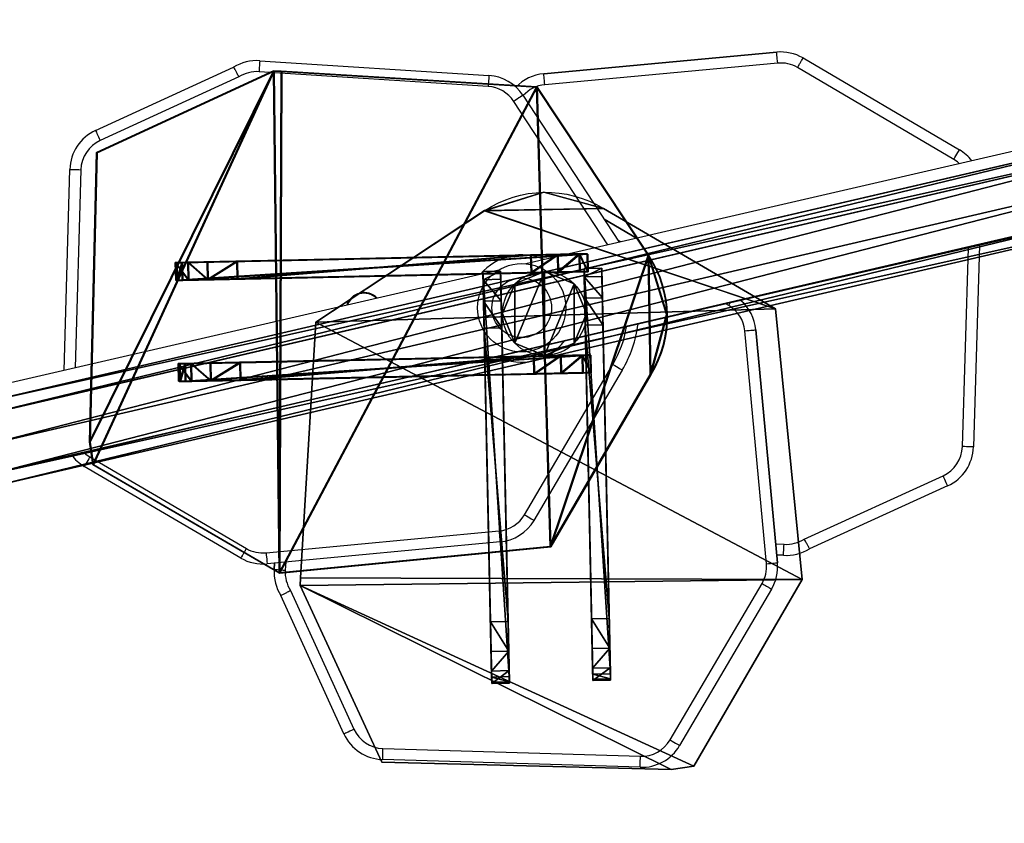
# Model space of a CAD drawing. Units: centimetres. Extents: x -484 to 840, y -429 to 360.
# Drawn here: x -28 to 17, y -7 to 30 of the extents above; entities that cross this region are included whole.
import ezdxf

# ---------------------------------------------------------------- set-up
doc = ezdxf.new("R2010")
doc.units = ezdxf.units.CM
doc.header["$LTSCALE"] = 2.54
doc.layers.get('0').update_dxf_attribs({"true_color": 0xff5454})
doc.layers.add('VP-EQ', color=7, linetype='Continuous', true_color=0x8a3492)

# ---------------------------------------------------------------- blocks, each defined once
blk = doc.blocks.new('Grupuj_46')
at = {"color": 0}
for p, q in [((0.286, 0.839, 8.22), (18.361, 4.131, 8.227)), ((0.286, 0.839, 8.22), (18.361, 4.131, 8.227)), ((18.361, 4.131, 1.919), (18.361, 4.131, 8.227)), ((18.361, 4.131, 1.919), (18.361, 4.131, 8.227)), ((15.837, 3.671), (2.741, 1.286, 3.938)), ((15.837, 3.671), (2.741, 1.286, 3.938)), ((0.429, 0.052, 8.22), (18.504, 3.343, 8.227)), ((0.429, 0.052, 8.22), (18.504, 3.343, 8.227)), ((18.504, 3.343, 8.227), (18.504, 3.343, 1.919)), ((18.504, 3.343, 8.227), (18.504, 3.343, 1.919)), ((15.981, 2.884, 0), (2.884, 0.499, 3.938)), ((15.981, 2.884, 0), (2.884, 0.499, 3.938)), ((0.554, 0.888, 6.402), (1.425, 1.046, 5.129)), ((0.554, 0.888, 6.402), (1.425, 1.046, 5.129)), ((1.425, 1.046, 5.129), (2.741, 1.286, 3.938)), ((1.425, 1.046, 5.129), (2.741, 1.286, 3.938)), ((0, 0.787, 7.845), (0.554, 0.888, 6.402)), ((0, 0.787, 7.845), (0.554, 0.888, 6.402)), ((1.568, 0.259, 5.129), (2.884, 0.499, 3.938)), ((1.568, 0.259, 5.129), (2.884, 0.499, 3.938)), ((0.143, 0, 7.845), (0.698, 0.101, 6.402)), ((0.143, 0, 7.845), (0.698, 0.101, 6.402)), ((0.698, 0.101, 6.402), (1.568, 0.259, 5.129)), ((0.698, 0.101, 6.402), (1.568, 0.259, 5.129))]:
    blk.add_line(p, q, dxfattribs=at)
at = {"color": 28, "true_color": 0x301b02}
for p, q in [((18.139, 3.277, 0.758), (17.996, 4.064, 0.758)), ((18.139, 3.277, 0.758), (17.996, 4.064, 0.758)), ((18.504, 3.343, 8.227), (18.361, 4.131, 8.227)), ((18.504, 3.343, 8.227), (18.361, 4.131, 8.227)), ((18.504, 3.343, 1.919), (18.361, 4.131, 1.919)), ((18.504, 3.343, 1.919), (18.361, 4.131, 1.919)), ((15.981, 2.884, 0), (15.837, 3.671)), ((15.981, 2.884, 0), (15.837, 3.671)), ((17.179, 3.102, 0.028), (17.036, 3.889, 0.028)), ((17.179, 3.102, 0.028), (17.036, 3.889, 0.028)), ((1.568, 0.259, 5.129), (1.425, 1.046, 5.129)), ((1.568, 0.259, 5.129), (1.425, 1.046, 5.129)), ((2.884, 0.499, 3.938), (2.741, 1.286, 3.938)), ((2.884, 0.499, 3.938), (2.741, 1.286, 3.938)), ((0.143, 0, 7.845), (0, 0.787, 7.845)), ((0.143, 0, 7.845), (0, 0.787, 7.845)), ((0.195, 0.009, 8.104), (0.052, 0.797, 8.104)), ((0.195, 0.009, 8.104), (0.052, 0.797, 8.104)), ((0.429, 0.052, 8.22), (0.286, 0.839, 8.22)), ((0.429, 0.052, 8.22), (0.286, 0.839, 8.22)), ((0.698, 0.101, 6.402), (0.554, 0.888, 6.402)), ((0.698, 0.101, 6.402), (0.554, 0.888, 6.402))]:
    blk.add_line(p, q, dxfattribs=at)
at = {"color": 0, "extrusion": (-0.17915, 0.983822, -1.0417e-05)}
for centre in [(-16.804, 1.919, 0.774), (-16.804, 1.919, -0.026)]:
    blk.add_arc(centre, 2, 180, 286.4118, dxfattribs=at)
at = {"color": 28, "true_color": 0x301b02, "extrusion": (-0.17915, 0.983822, -1.0417e-05)}
for centre in [(-16.804, 1.919, 0.774), (-16.804, 1.919, 0.774), (-16.804, 1.919, 0.774), (-16.804, 1.919, -0.026), (-16.804, 1.919, -0.026), (-16.804, 1.919, -0.026)]:
    blk.add_arc(centre, 2, 180, 286.4118, dxfattribs=at)
at = {"color": 0, "extrusion": (-0.179152, 0.983821, -1.9839e-06)}
for centre in [(-0.431, 7.92, 0.774), (-0.431, 7.92, -0.026)]:
    blk.add_arc(centre, 0.3, 345.4114, 89.9797, dxfattribs=at)
at = {"color": 28, "true_color": 0x301b02, "extrusion": (-0.179152, 0.983821, -1.9839e-06)}
for centre in [(-0.431, 7.92, 0.774), (-0.431, 7.92, 0.774), (-0.431, 7.92, -0.026), (-0.431, 7.92, -0.026)]:
    blk.add_arc(centre, 0.3, 345.4114, 89.9797, dxfattribs=at)
at = {"color": 0}
mesh = blk.add_polyface(dxfattribs=at)
corners = [(2.741, 1.286, 3.938), (17.036, 3.889, 0.028), (15.837, 3.671), (17.996, 4.064, 0.758), (18.361, 4.131, 1.919), (18.361, 4.131, 8.227), (1.425, 1.046, 5.129), (0.554, 0.888, 6.402), (0, 0.787, 7.845), (0.052, 0.797, 8.104), (0.286, 0.839, 8.22)]
mesh.append_faces([[corners[k] for k in face] for face in [(0, 1, 2), (5, 9, 10)]], dxfattribs={"vtx0": -1, "color": 0})
mesh.append_faces([[corners[k] for k in face] for face in [(1, 0, 3), (3, 0, 4), (4, 0, 5)]], dxfattribs={"vtx0": -1, "vtx1": -1, "color": 0})
mesh.append_faces([[corners[k] for k in face] for face in [(5, 0, 6), (5, 6, 7), (5, 7, 8), (5, 8, 9)]], dxfattribs={"vtx0": -1, "vtx2": -1, "color": 0})
at = {"color": 28, "true_color": 0x301b02}
mesh = blk.add_polyface(dxfattribs=at)
corners = [(0.429, 0.052, 8.22), (18.361, 4.131, 8.227), (0.286, 0.839, 8.22), (18.504, 3.343, 8.227)]
mesh.append_faces([[corners[k] for k in face] for face in [(0, 1, 2), (1, 0, 3)]], dxfattribs={"vtx0": -1, "color": 28})
mesh = blk.add_polyface(dxfattribs=at)
corners = [(17.996, 4.064, 0.758), (17.179, 3.102, 0.028), (17.036, 3.889, 0.028), (18.139, 3.277, 0.758)]
mesh.append_faces([[corners[k] for k in face] for face in [(0, 1, 2), (1, 0, 3)]], dxfattribs={"vtx0": -1, "color": 28})
mesh = blk.add_polyface(dxfattribs=at)
corners = [(17.996, 4.064, 0.758), (18.504, 3.343, 1.919), (18.139, 3.277, 0.758), (18.361, 4.131, 1.919)]
mesh.append_faces([[corners[k] for k in face] for face in [(0, 1, 2), (1, 0, 3)]], dxfattribs={"vtx0": -1, "color": 28})
mesh = blk.add_polyface(dxfattribs=at)
corners = [(18.361, 4.131, 1.919), (18.504, 3.343, 8.227), (18.504, 3.343, 1.919), (18.361, 4.131, 8.227)]
mesh.append_faces([[corners[k] for k in face] for face in [(0, 1, 2), (1, 0, 3)]], dxfattribs={"vtx0": -1, "color": 28})
mesh = blk.add_polyface(dxfattribs=at)
corners = [(15.837, 3.671), (2.884, 0.499, 3.938), (2.741, 1.286, 3.938), (15.981, 2.884, 0)]
mesh.append_faces([[corners[k] for k in face] for face in [(0, 1, 2), (1, 0, 3)]], dxfattribs={"vtx0": -1, "color": 28})
mesh = blk.add_polyface(dxfattribs=at)
corners = [(17.036, 3.889, 0.028), (15.981, 2.884, 0), (15.837, 3.671), (17.179, 3.102, 0.028)]
mesh.append_faces([[corners[k] for k in face] for face in [(0, 1, 2), (1, 0, 3)]], dxfattribs={"vtx0": -1, "color": 28})
at = {"color": 0}
mesh = blk.add_polyface(dxfattribs=at)
corners = [(17.179, 3.102, 0.028), (2.884, 0.499, 3.938), (15.981, 2.884, 0), (18.139, 3.277, 0.758), (18.504, 3.343, 1.919), (18.504, 3.343, 8.227), (1.568, 0.259, 5.129), (0.698, 0.101, 6.402), (0.143, 0, 7.845), (0.195, 0.009, 8.104), (0.429, 0.052, 8.22)]
mesh.append_faces([[corners[k] for k in face] for face in [(0, 1, 2), (9, 5, 10)]], dxfattribs={"vtx0": -1, "color": 0})
mesh.append_faces([[corners[k] for k in face] for face in [(1, 5, 6), (6, 5, 7), (7, 5, 8), (8, 5, 9)]], dxfattribs={"vtx0": -1, "vtx1": -1, "color": 0})
mesh.append_faces([[corners[k] for k in face] for face in [(1, 0, 3), (1, 3, 4), (1, 4, 5)]], dxfattribs={"vtx0": -1, "vtx2": -1, "color": 0})
at = {"color": 28, "true_color": 0x301b02}
mesh = blk.add_polyface(dxfattribs=at)
corners = [(0.554, 0.888, 6.402), (1.568, 0.259, 5.129), (0.698, 0.101, 6.402), (1.425, 1.046, 5.129)]
mesh.append_faces([[corners[k] for k in face] for face in [(0, 1, 2), (1, 0, 3)]], dxfattribs={"vtx0": -1, "color": 28})
mesh = blk.add_polyface(dxfattribs=at)
corners = [(2.741, 1.286, 3.938), (1.568, 0.259, 5.129), (1.425, 1.046, 5.129), (2.884, 0.499, 3.938)]
mesh.append_faces([[corners[k] for k in face] for face in [(0, 1, 2), (1, 0, 3)]], dxfattribs={"vtx0": -1, "color": 28})
mesh = blk.add_polyface(dxfattribs=at)
corners = [(0, 0.787, 7.845), (0.698, 0.101, 6.402), (0.143, 0, 7.845), (0.554, 0.888, 6.402)]
mesh.append_faces([[corners[k] for k in face] for face in [(0, 1, 2), (1, 0, 3)]], dxfattribs={"vtx0": -1, "color": 28})
mesh = blk.add_polyface(dxfattribs=at)
corners = [(0.195, 0.009, 8.104), (0, 0.787, 7.845), (0.143, 0, 7.845), (0.052, 0.797, 8.104)]
mesh.append_faces([[corners[k] for k in face] for face in [(0, 1, 2), (1, 0, 3)]], dxfattribs={"vtx0": -1, "color": 28})
mesh = blk.add_polyface(dxfattribs=at)
corners = [(0.195, 0.009, 8.104), (0.286, 0.839, 8.22), (0.052, 0.797, 8.104), (0.429, 0.052, 8.22)]
mesh.append_faces([[corners[k] for k in face] for face in [(0, 1, 2), (1, 0, 3)]], dxfattribs={"vtx0": -1, "color": 28})
blk = doc.blocks.new('Komponent_9')
at = {"color": 18, "true_color": 0x020202}
blk.add_blockref('Grupuj_46', (0, 0), dxfattribs=at)
blk = doc.blocks.new('Grupuj_48')
at = {"color": 0}
for p, q in [((19.211, 23.586, 1.607), (7.669, 22.448, 1.603)), ((7.669, 22.448, 0.003), (19.212, 23.586, 0.007)), ((7.669, 22.448, 0.003), (19.212, 23.586, 0.007)), ((19.211, 23.586, 1.607), (7.669, 22.448, 1.603)), ((19.211, 23.586, 1.607), (25.403, 16.847, 1.609)), ((19.211, 23.586, 1.607), (25.403, 16.847, 1.609)), ((19.212, 23.586, 0.007), (25.404, 16.847, 0.009)), ((19.212, 23.586, 0.007), (25.404, 16.847, 0.009)), ((7.324, 22.413, 1.603), (0, 17.494, 1.6)), ((7.324, 22.413, 1.603), (0, 17.494, 1.6)), ((0.001, 17.494, 0), (7.325, 22.413, 0.003)), ((0.001, 17.494, 0), (7.325, 22.413, 0.003)), ((7.669, 22.448, 1.603), (7.324, 22.413, 1.603)), ((7.669, 22.448, 1.603), (7.324, 22.413, 1.603)), ((7.669, 22.448, 0.003), (7.325, 22.413, 0.003)), ((7.669, 22.448, 0.003), (7.325, 22.413, 0.003)), ((0, 17.494, 1.6), (1.751, 4.503, 1.6)), ((0, 17.494, 1.6), (1.751, 4.503, 1.6)), ((1.752, 4.504), (0.001, 17.494, 0)), ((1.752, 4.504), (0.001, 17.494, 0)), ((26.353, 11.534, 1.609), (23.105, 3.126, 1.607)), ((26.353, 11.534, 0.009), (23.105, 3.126, 0.007)), ((26.353, 11.534, 1.609), (23.105, 3.126, 1.607)), ((26.353, 11.534, 0.009), (23.105, 3.126, 0.007)), ((1.751, 4.503, 1.6), (2.066, 3.506, 1.6)), ((1.751, 4.503, 1.6), (2.066, 3.506, 1.6)), ((1.752, 4.504), (2.067, 3.506, 0)), ((1.752, 4.504), (2.067, 3.506, 0)), ((2.066, 3.506, 1.6), (11.182, 0, 1.603)), ((2.066, 3.506, 1.6), (11.182, 0, 1.603)), ((2.067, 3.506, 0), (11.183, 0, 0.003)), ((2.067, 3.506, 0), (11.183, 0, 0.003)), ((11.182, 0, 1.603), (23.105, 3.126, 1.607)), ((11.182, 0, 1.603), (23.105, 3.126, 1.607)), ((11.183, 0, 0.003), (23.105, 3.126, 0.007)), ((11.183, 0, 0.003), (23.105, 3.126, 0.007))]:
    blk.add_line(p, q, dxfattribs=at)
at = {"color": 28, "true_color": 0x301b02}
for p, q in [((19.211, 23.586, 1.607), (19.212, 23.586, 0.007)), ((19.211, 23.586, 1.607), (19.212, 23.586, 0.007)), ((7.324, 22.413, 1.603), (7.325, 22.413, 0.003)), ((7.324, 22.413, 1.603), (7.325, 22.413, 0.003)), ((7.669, 22.448, 1.603), (7.669, 22.448, 0.003)), ((7.669, 22.448, 1.603), (7.669, 22.448, 0.003)), ((0, 17.494, 1.6), (0.001, 17.494, 0)), ((0, 17.494, 1.6), (0.001, 17.494, 0)), ((25.403, 16.847, 1.609), (25.404, 16.847, 0.009)), ((25.403, 16.847, 1.609), (25.404, 16.847, 0.009)), ((26.651, 14.329, 1.609), (26.652, 14.329, 0.009)), ((26.651, 14.329, 1.609), (26.652, 14.329, 0.009)), ((26.353, 11.534, 1.609), (26.353, 11.534, 0.009)), ((26.353, 11.534, 1.609), (26.353, 11.534, 0.009)), ((1.751, 4.503, 1.6), (1.752, 4.504)), ((1.751, 4.503, 1.6), (1.752, 4.504)), ((2.066, 3.506, 1.6), (2.067, 3.506, 0)), ((2.066, 3.506, 1.6), (2.067, 3.506, 0)), ((23.105, 3.126, 1.607), (23.105, 3.126, 0.007)), ((23.105, 3.126, 1.607), (23.105, 3.126, 0.007)), ((11.182, 0, 1.603), (11.183, 0, 0.003)), ((11.182, 0, 1.603), (11.183, 0, 0.003))]:
    blk.add_line(p, q, dxfattribs=at)
at = {"color": 0, "extrusion": (-4.84691e-15, -8.00782e-07, -1)}
for centre in [(-21.699, 13.444, -1.609), (-21.699, 13.444, -0.009)]:
    blk.add_arc(centre, 5.031, 137.4207, 202.3144, dxfattribs=at)
at = {"color": 28, "true_color": 0x301b02, "extrusion": (-4.84691e-15, -8.00782e-07, -1)}
for centre in [(-21.699, 13.444, -1.609), (-21.699, 13.444, -1.609), (-21.699, 13.444, -0.009), (-21.699, 13.444, -0.009)]:
    blk.add_arc(centre, 5.031, 137.4207, 202.3144, dxfattribs=at)
at = {"color": 0}
mesh = blk.add_polyface(dxfattribs=at)
corners = [(1.751, 4.503, 1.6), (7.324, 22.413, 1.603), (0, 17.494, 1.6), (2.066, 3.506, 1.6), (11.182, 0, 1.603), (7.669, 22.448, 1.603), (19.211, 23.586, 1.607), (23.105, 3.126, 1.607), (25.403, 16.847, 1.609), (26.353, 11.534, 1.609), (26.651, 14.329, 1.609)]
mesh.append_faces([[corners[k] for k in face] for face in [(0, 1, 2), (8, 9, 10)]], dxfattribs={"vtx0": -1, "color": 0})
mesh.append_faces([[corners[k] for k in face] for face in [(1, 4, 5), (5, 4, 6), (6, 7, 8)]], dxfattribs={"vtx0": -1, "vtx1": -1, "color": 0})
mesh.append_faces([[corners[k] for k in face] for face in [(1, 0, 3), (1, 3, 4), (6, 4, 7), (8, 7, 9)]], dxfattribs={"vtx0": -1, "vtx2": -1, "color": 0})
mesh = blk.add_polyface(dxfattribs=at)
corners = [(7.325, 22.413, 0.003), (1.752, 4.504), (0.001, 17.494, 0), (2.067, 3.506, 0), (11.183, 0, 0.003), (7.669, 22.448, 0.003), (19.212, 23.586, 0.007), (23.105, 3.126, 0.007), (25.404, 16.847, 0.009), (26.353, 11.534, 0.009), (26.652, 14.329, 0.009)]
mesh.append_faces([[corners[k] for k in face] for face in [(0, 1, 2), (9, 8, 10)]], dxfattribs={"vtx0": -1, "color": 0})
mesh.append_faces([[corners[k] for k in face] for face in [(1, 0, 3), (3, 0, 4), (4, 6, 7), (7, 8, 9)]], dxfattribs={"vtx0": -1, "vtx1": -1, "color": 0})
mesh.append_faces([[corners[k] for k in face] for face in [(4, 0, 5), (4, 5, 6), (7, 6, 8)]], dxfattribs={"vtx0": -1, "vtx2": -1, "color": 0})
at = {"color": 28, "true_color": 0x301b02}
mesh = blk.add_polyface(dxfattribs=at)
corners = [(7.669, 22.448, 1.603), (19.212, 23.586, 0.007), (7.669, 22.448, 0.003), (19.211, 23.586, 1.607)]
mesh.append_faces([[corners[k] for k in face] for face in [(0, 1, 2), (1, 0, 3)]], dxfattribs={"vtx0": -1, "color": 28})
mesh = blk.add_polyface(dxfattribs=at)
corners = [(25.404, 16.847, 0.009), (19.211, 23.586, 1.607), (25.403, 16.847, 1.609), (19.212, 23.586, 0.007)]
mesh.append_faces([[corners[k] for k in face] for face in [(0, 1, 2), (1, 0, 3)]], dxfattribs={"vtx0": -1, "color": 28})
mesh = blk.add_polyface(dxfattribs=at)
corners = [(0, 17.494, 1.6), (7.325, 22.413, 0.003), (0.001, 17.494, 0), (7.324, 22.413, 1.603)]
mesh.append_faces([[corners[k] for k in face] for face in [(0, 1, 2), (1, 0, 3)]], dxfattribs={"vtx0": -1, "color": 28})
mesh = blk.add_polyface(dxfattribs=at)
corners = [(7.324, 22.413, 1.603), (7.669, 22.448, 0.003), (7.325, 22.413, 0.003), (7.669, 22.448, 1.603)]
mesh.append_faces([[corners[k] for k in face] for face in [(0, 1, 2), (1, 0, 3)]], dxfattribs={"vtx0": -1, "color": 28})
mesh = blk.add_polyface(dxfattribs=at)
corners = [(0, 17.494, 1.6), (1.752, 4.504), (1.751, 4.503, 1.6), (0.001, 17.494, 0)]
mesh.append_faces([[corners[k] for k in face] for face in [(0, 1, 2), (1, 0, 3)]], dxfattribs={"vtx0": -1, "color": 28})
mesh = blk.add_polyface(dxfattribs=at)
corners = [(26.652, 14.329, 0.009), (25.403, 16.847, 1.609), (26.651, 14.329, 1.609), (25.404, 16.847, 0.009)]
mesh.append_faces([[corners[k] for k in face] for face in [(0, 1, 2), (1, 0, 3)]], dxfattribs={"vtx0": -1, "color": 28})
mesh = blk.add_polyface(dxfattribs=at)
corners = [(26.353, 11.534, 0.009), (26.651, 14.329, 1.609), (26.353, 11.534, 1.609), (26.652, 14.329, 0.009)]
mesh.append_faces([[corners[k] for k in face] for face in [(0, 1, 2), (1, 0, 3)]], dxfattribs={"vtx0": -1, "color": 28})
mesh = blk.add_polyface(dxfattribs=at)
corners = [(23.105, 3.126, 0.007), (26.353, 11.534, 1.609), (23.105, 3.126, 1.607), (26.353, 11.534, 0.009)]
mesh.append_faces([[corners[k] for k in face] for face in [(0, 1, 2), (1, 0, 3)]], dxfattribs={"vtx0": -1, "color": 28})
mesh = blk.add_polyface(dxfattribs=at)
corners = [(1.751, 4.503, 1.6), (2.067, 3.506, 0), (2.066, 3.506, 1.6), (1.752, 4.504)]
mesh.append_faces([[corners[k] for k in face] for face in [(0, 1, 2), (1, 0, 3)]], dxfattribs={"vtx0": -1, "color": 28})
mesh = blk.add_polyface(dxfattribs=at)
corners = [(11.183, 0, 0.003), (2.066, 3.506, 1.6), (2.067, 3.506, 0), (11.182, 0, 1.603)]
mesh.append_faces([[corners[k] for k in face] for face in [(0, 1, 2), (1, 0, 3)]], dxfattribs={"vtx0": -1, "color": 28})
mesh = blk.add_polyface(dxfattribs=at)
corners = [(23.105, 3.126, 0.007), (11.182, 0, 1.603), (11.183, 0, 0.003), (23.105, 3.126, 1.607)]
mesh.append_faces([[corners[k] for k in face] for face in [(0, 1, 2), (1, 0, 3)]], dxfattribs={"vtx0": -1, "color": 28})
blk = doc.blocks.new('Grupuj_49')
at = {"color": 18, "true_color": 0x020202, "rotation": 260.899999999993}
blk.add_blockref('Grupuj_48', (1.769, 28.582, 8.136), dxfattribs=at)
at = {"color": 0, "rotation": 260.899999999993}
for p in [(13.283, 22.372, 0.018), (8.701, 22.238)]:
    blk.add_blockref('Komponent_9', p, dxfattribs=at)
blk = doc.blocks.new('Grupuj')
at = {"color": 0, "rotation": 89.99999999998397}
blk.add_blockref('Grupuj_49', (-156.995, -70.504, 50.551), dxfattribs=at)
blk = doc.blocks.new('Grupuj_43')
at = {"color": 0}
for p, q in [((63.99, 43.247, 1.9), (7.299, 30.071, 1.9)), ((63.99, 43.247, 1.9), (7.299, 30.071, 1.9)), ((64.07, 42.695, 3.244), (7.517, 29.55, 3.244)), ((64.07, 42.695, 3.244), (7.517, 29.55, 3.244)), ((64.07, 42.695, 0.556), (7.517, 29.55, 0.556)), ((64.07, 42.695, 0.556), (7.517, 29.55, 0.556)), ((64.263, 41.36, 3.8), (8.042, 28.293, 3.8)), ((64.263, 41.36), (8.042, 28.293)), ((64.263, 41.36), (8.042, 28.293)), ((64.263, 41.36, 3.8), (8.042, 28.293, 3.8)), ((64.456, 40.026, 0.556), (8.567, 27.035, 0.556)), ((8.567, 27.035, 3.244), (64.456, 40.026, 3.244)), ((64.456, 40.026, 0.556), (8.567, 27.035, 0.556)), ((8.567, 27.035, 3.244), (64.456, 40.026, 3.244)), ((64.536, 39.473, 1.9), (8.785, 26.515, 1.9)), ((64.536, 39.473, 1.9), (8.785, 26.515, 1.9))]:
    blk.add_line(p, q, dxfattribs=at)
mesh = blk.add_polyface(dxfattribs=at)
corners = [(7.517, 29.55, 3.244), (63.99, 43.247, 1.9), (7.299, 30.071, 1.9), (64.07, 42.695, 3.244)]
mesh.append_faces([[corners[k] for k in face] for face in [(0, 1, 2), (1, 0, 3)]], dxfattribs={"vtx0": -1, "color": 0})
mesh = blk.add_polyface(dxfattribs=at)
corners = [(7.299, 30.071, 1.9), (64.07, 42.695, 0.556), (7.517, 29.55, 0.556), (63.99, 43.247, 1.9)]
mesh.append_faces([[corners[k] for k in face] for face in [(0, 1, 2), (1, 0, 3)]], dxfattribs={"vtx0": -1, "color": 0})
mesh = blk.add_polyface(dxfattribs=at)
corners = [(8.042, 28.293, 3.8), (64.07, 42.695, 3.244), (7.517, 29.55, 3.244), (64.263, 41.36, 3.8)]
mesh.append_faces([[corners[k] for k in face] for face in [(0, 1, 2), (1, 0, 3)]], dxfattribs={"vtx0": -1, "color": 0})
mesh = blk.add_polyface(dxfattribs=at)
corners = [(64.07, 42.695, 0.556), (8.042, 28.293), (7.517, 29.55, 0.556), (64.263, 41.36)]
mesh.append_faces([[corners[k] for k in face] for face in [(0, 1, 2), (1, 0, 3)]], dxfattribs={"vtx0": -1, "color": 0})
mesh = blk.add_polyface(dxfattribs=at)
corners = [(64.263, 41.36), (8.567, 27.035, 0.556), (8.042, 28.293), (64.456, 40.026, 0.556)]
mesh.append_faces([[corners[k] for k in face] for face in [(0, 1, 2), (1, 0, 3)]], dxfattribs={"vtx0": -1, "color": 0})
mesh = blk.add_polyface(dxfattribs=at)
corners = [(8.567, 27.035, 3.244), (64.263, 41.36, 3.8), (8.042, 28.293, 3.8), (64.456, 40.026, 3.244)]
mesh.append_faces([[corners[k] for k in face] for face in [(0, 1, 2), (1, 0, 3)]], dxfattribs={"vtx0": -1, "color": 0})
mesh = blk.add_polyface(dxfattribs=at)
corners = [(64.456, 40.026, 0.556), (8.785, 26.515, 1.9), (8.567, 27.035, 0.556), (64.536, 39.473, 1.9)]
mesh.append_faces([[corners[k] for k in face] for face in [(0, 1, 2), (1, 0, 3)]], dxfattribs={"vtx0": -1, "color": 0})
mesh = blk.add_polyface(dxfattribs=at)
corners = [(64.536, 39.473, 1.9), (8.567, 27.035, 3.244), (8.785, 26.515, 1.9), (64.456, 40.026, 3.244)]
mesh.append_faces([[corners[k] for k in face] for face in [(0, 1, 2), (1, 0, 3)]], dxfattribs={"vtx0": -1, "color": 0})
blk = doc.blocks.new('Grupuj_47')
at = {"color": 0}
for p, q in [((0.556, 3.244, 29.984), (1.9, 3.8, 29.984)), ((0.556, 3.244, 29.984), (1.9, 3.8, 29.984)), ((1.9, 3.8, 29.984), (3.244, 3.244, 29.984)), ((1.9, 3.8, 239.4), (1.9, 3.8, 29.984)), ((1.9, 3.8, 239.4), (1.9, 3.8, 29.984)), ((1.9, 3.8, 29.984), (3.244, 3.244, 29.984)), ((0, 1.9, 29.984), (0.556, 3.244, 29.984)), ((0, 1.9, 29.984), (0.556, 3.244, 29.984)), ((0.556, 3.244, 239.4), (0.556, 3.244, 29.984)), ((0.556, 3.244, 239.4), (0.556, 3.244, 29.984)), ((3.244, 3.244, 239.4), (3.244, 3.244, 29.984)), ((3.244, 3.244, 29.984), (3.8, 1.9, 29.984)), ((3.244, 3.244, 239.4), (3.244, 3.244, 29.984)), ((3.244, 3.244, 29.984), (3.8, 1.9, 29.984)), ((0, 1.9, 239.4), (0, 1.9, 29.984)), ((0.556, 0.556, 29.984), (0, 1.9, 29.984)), ((0, 1.9, 239.4), (0, 1.9, 29.984)), ((0.556, 0.556, 29.984), (0, 1.9, 29.984)), ((3.8, 1.9, 29.984), (3.244, 0.556, 29.984)), ((3.8, 1.9, 29.984), (3.244, 0.556, 29.984)), ((3.8, 1.9, 239.4), (3.8, 1.9, 29.984)), ((3.8, 1.9, 239.4), (3.8, 1.9, 29.984)), ((0.556, 0.556, 29.984), (0.556, 0.556, 239.4)), ((1.9, 0, 29.984), (0.556, 0.556, 29.984)), ((1.9, 0, 29.984), (0.556, 0.556, 29.984)), ((0.556, 0.556, 29.984), (0.556, 0.556, 239.4)), ((3.244, 0.556, 29.984), (1.9, 0, 29.984)), ((3.244, 0.556, 29.984), (1.9, 0, 29.984)), ((3.244, 0.556, 239.4), (3.244, 0.556, 29.984)), ((3.244, 0.556, 239.4), (3.244, 0.556, 29.984)), ((1.9, 0, 239.4), (1.9, 0, 29.984)), ((1.9, 0, 239.4), (1.9, 0, 29.984))]:
    blk.add_line(p, q, dxfattribs=at)
blk.add_circle((1.9, 1.9, 239.4), 1.9, dxfattribs=at)
blk.add_circle((1.9, 1.9, 239.4), 1.9, dxfattribs=at)
blk.add_circle((1.9, 1.9, 239.4), 1.9, dxfattribs=at)
blk.add_circle((1.9, 1.9, 239.4), 1.9, dxfattribs=at)
blk.add_circle((1.9, 1.9, 239.4), 1.9, dxfattribs=at)
blk.add_circle((1.9, 1.9, 239.4), 1.9, dxfattribs=at)
blk.add_circle((1.9, 1.9, 239.4), 1.9, dxfattribs=at)
blk.add_circle((1.9, 1.9, 239.4), 1.9, dxfattribs=at)
blk.add_circle((1.9, 1.9, 239.4), 1.9, dxfattribs=at)
mesh = blk.add_polyface(dxfattribs=at)
corners = [(0.556, 3.244, 239.4), (0.556, 0.556, 239.4), (0, 1.9, 239.4), (1.9, 3.8, 239.4), (1.9, 0, 239.4), (3.244, 3.244, 239.4), (3.244, 0.556, 239.4), (3.8, 1.9, 239.4)]
mesh.append_faces([[corners[k] for k in face] for face in [(0, 1, 2), (6, 5, 7)]], dxfattribs={"vtx0": -1, "color": 0})
mesh.append_faces([[corners[k] for k in face] for face in [(1, 3, 4), (4, 5, 6)]], dxfattribs={"vtx0": -1, "vtx1": -1, "color": 0})
mesh.append_faces([[corners[k] for k in face] for face in [(1, 0, 3), (4, 3, 5)]], dxfattribs={"vtx0": -1, "vtx2": -1, "color": 0})
mesh = blk.add_polyface(dxfattribs=at)
corners = [(0.556, 3.244, 29.984), (0.556, 0.556, 29.984), (0, 1.9, 29.984), (1.9, 3.8, 29.984), (1.9, 0, 29.984), (3.244, 3.244, 29.984), (3.244, 0.556, 29.984), (3.8, 1.9, 29.984)]
mesh.append_faces([[corners[k] for k in face] for face in [(0, 1, 2), (6, 5, 7)]], dxfattribs={"vtx0": -1, "color": 0})
mesh.append_faces([[corners[k] for k in face] for face in [(1, 3, 4), (4, 5, 6)]], dxfattribs={"vtx0": -1, "vtx1": -1, "color": 0})
mesh.append_faces([[corners[k] for k in face] for face in [(1, 0, 3), (4, 3, 5)]], dxfattribs={"vtx0": -1, "vtx2": -1, "color": 0})
mesh = blk.add_polyface(dxfattribs=at)
corners = [(0.556, 3.244, 239.4), (1.9, 3.8, 29.984), (0.556, 3.244, 29.984), (1.9, 3.8, 239.4)]
mesh.append_faces([[corners[k] for k in face] for face in [(0, 1, 2), (1, 0, 3)]], dxfattribs={"vtx0": -1, "color": 0})
mesh = blk.add_polyface(dxfattribs=at)
corners = [(1.9, 3.8, 239.4), (3.244, 3.244, 29.984), (1.9, 3.8, 29.984), (3.244, 3.244, 239.4)]
mesh.append_faces([[corners[k] for k in face] for face in [(0, 1, 2), (1, 0, 3)]], dxfattribs={"vtx0": -1, "color": 0})
mesh = blk.add_polyface(dxfattribs=at)
corners = [(0.556, 3.244, 239.4), (0, 1.9, 29.984), (0, 1.9, 239.4), (0.556, 3.244, 29.984)]
mesh.append_faces([[corners[k] for k in face] for face in [(0, 1, 2), (1, 0, 3)]], dxfattribs={"vtx0": -1, "color": 0})
mesh = blk.add_polyface(dxfattribs=at)
corners = [(3.8, 1.9, 29.984), (3.244, 3.244, 239.4), (3.8, 1.9, 239.4), (3.244, 3.244, 29.984)]
mesh.append_faces([[corners[k] for k in face] for face in [(0, 1, 2), (1, 0, 3)]], dxfattribs={"vtx0": -1, "color": 0})
mesh = blk.add_polyface(dxfattribs=at)
corners = [(0, 1.9, 239.4), (0.556, 0.556, 29.984), (0.556, 0.556, 239.4), (0, 1.9, 29.984)]
mesh.append_faces([[corners[k] for k in face] for face in [(0, 1, 2), (1, 0, 3)]], dxfattribs={"vtx0": -1, "color": 0})
mesh = blk.add_polyface(dxfattribs=at)
corners = [(3.244, 0.556, 29.984), (3.8, 1.9, 239.4), (3.244, 0.556, 239.4), (3.8, 1.9, 29.984)]
mesh.append_faces([[corners[k] for k in face] for face in [(0, 1, 2), (1, 0, 3)]], dxfattribs={"vtx0": -1, "color": 0})
mesh = blk.add_polyface(dxfattribs=at)
corners = [(1.9, 0, 239.4), (0.556, 0.556, 29.984), (1.9, 0, 29.984), (0.556, 0.556, 239.4)]
mesh.append_faces([[corners[k] for k in face] for face in [(0, 1, 2), (1, 0, 3)]], dxfattribs={"vtx0": -1, "color": 0})
mesh = blk.add_polyface(dxfattribs=at)
corners = [(3.244, 0.556, 239.4), (1.9, 0, 29.984), (3.244, 0.556, 29.984), (1.9, 0, 239.4)]
mesh.append_faces([[corners[k] for k in face] for face in [(0, 1, 2), (1, 0, 3)]], dxfattribs={"vtx0": -1, "color": 0})
blk = doc.blocks.new('Grupuj_51')
at = {"color": 253, "true_color": 0xa8a8a8}
for name, p in [('Grupuj_43', (0.107, 0.063, 238.1)), ('Grupuj_47', (37.127, 33.569))]:
    blk.add_blockref(name, p, dxfattribs=at)
blk = doc.blocks.new('Grupuj_53')
at = {"color": 0}
for name, p, rotation in [('Grupuj_51', (56.115, 0), 90.0000000000482), ('Grupuj', (79.388, -123.527, -7.434), 270.0000000000055)]:
    blk.add_blockref(name, p, dxfattribs=dict(at, rotation=rotation))
for name, p in [('Grupuj_49', (8.9, 33.498, 103.112)), ('Grupuj', (183.135, 97.859, 22.561))]:
    blk.add_blockref(name, p, dxfattribs=at)
blk = doc.blocks.new('Komponent_12')
at = {"color": 0}
blk.add_blockref('Grupuj_53', (0, 0), dxfattribs=at)
blk = doc.blocks.new('Grupuj_12')
at = {"color": 0, "rotation": 90.00000085397899}
blk.add_blockref('Komponent_12', (317.707, 209.41, -29.089), dxfattribs=at)
blk = doc.blocks.new('RC1412_')
at = {"color": 7, "linetype": 'Continuous', "lineweight": 25}
for p, q in [((530.901, 639.489), (541.452, 640.466)), ((541.452, 640.466), (530.901, 639.489)), ((541.601, 640.474), (541.452, 640.466)), ((541.452, 640.466), (541.452, 640.466)), ((541.601, 640.474), (541.601, 640.474)), ((518.038, 640.079), (528.416, 639.41)), ((542.645, 640.201), (549.729, 636.039)), ((510.601, 636.918), (516.853, 639.781)), ((528.384, 638.911), (518.006, 639.58)), ((541.498, 639.968), (530.947, 638.991)), ((549.476, 635.608), (542.392, 639.77)), ((517.092, 639.341), (510.809, 636.463)), ((530.901, 639.489), (530.901, 639.489)), ((533.805, 631.736), (529.542, 638.237)), ((529.96, 638.511), (534.324, 631.856)), ((559.113, 637.579), (530.085, 630.877)), ((509.174, 626.05), (509.435, 635.157)), ((509.935, 635.142), (509.677, 626.166)), ((530.939, 627.175), (559.968, 633.877)), ((535.105, 632.036), (533.639, 632.901)), ((533.639, 632.9), (535.105, 632.036)), ((534.397, 631.873), (534.26, 631.954)), ((549.865, 622.601), (550.135, 631.607)), ((550.639, 631.723), (550.364, 622.586)), ((528.868, 630.596), (504.113, 624.881)), ((539.277, 628.996), (539.151, 629.071)), ((540.986, 617.291), (540.009, 627.842)), ((540.507, 627.888), (541.484, 617.337)), ((540.507, 627.888), (540.507, 627.888)), ((541.484, 617.338), (540.507, 627.888)), ((504.968, 621.179), (529.722, 626.894)), ((530.028, 619.512), (534.028, 626.32)), ((534.46, 626.066), (530.459, 619.259)), ((510.341, 622.136), (517.431, 617.984)), ((517.179, 617.552), (510.089, 621.705)), ((542.701, 618.412), (548.988, 621.281)), ((549.195, 620.827), (542.94, 617.972)), ((518.326, 617.787), (528.875, 618.779)), ((528.922, 618.281), (518.372, 617.289)), ((541.404, 618.2), (541.787, 618.175)), ((541.451, 617.696), (541.754, 617.676)), ((541.754, 617.676), (541.451, 617.696)), ((541.754, 617.676), (541.754, 617.676)), ((541.92, 617.672), (541.92, 617.672)), ((518.712, 617.321), (518.693, 617.035)), ((518.693, 617.035), (518.712, 617.321)), ((519.217, 617.369), (519.192, 617.002)), ((541.484, 617.338), (541.484, 617.337)), ((541.492, 617.188), (541.484, 617.338)), ((518.689, 616.869), (518.689, 616.869)), ((518.693, 617.035), (518.693, 617.035)), ((541.492, 617.188), (541.492, 617.188)), ((536.626, 609.313), (540.788, 616.397)), ((519.43, 616.088), (522.299, 609.801)), ((541.219, 616.144), (537.057, 609.06)), ((521.844, 609.594), (518.99, 615.849)), ((523.619, 608.925), (535.279, 608.574)), ((535.263, 608.074), (523.604, 608.425))]:
    blk.add_line(p, q, dxfattribs=at)
at = {"color": 7, "linetype": 'Continuous', "lineweight": 25, "flags": 128}
for points in [[(541.498, 639.968), (541.489, 640.065), (541.48, 640.159), (541.472, 640.245), (541.465, 640.32), (541.459, 640.382), (541.455, 640.428), (541.453, 640.456), (541.452, 640.466)], [(518.038, 640.079), (518.038, 640.07), (518.036, 640.041), (518.033, 639.995), (518.029, 639.933), (518.024, 639.857), (518.018, 639.771), (518.012, 639.677), (518.006, 639.58)], [(528.416, 639.41), (528.415, 639.4), (528.414, 639.372), (528.411, 639.326), (528.407, 639.264), (528.402, 639.188), (528.396, 639.102), (528.39, 639.008), (528.384, 638.911)], [(530.947, 638.991), (530.938, 639.088), (530.929, 639.182), (530.921, 639.268), (530.914, 639.343), (530.909, 639.405), (530.904, 639.451), (530.902, 639.479), (530.901, 639.489)], [(529.96, 638.511), (529.952, 638.505), (529.928, 638.49), (529.889, 638.465), (529.837, 638.43), (529.774, 638.389), (529.702, 638.341), (529.623, 638.29), (529.542, 638.237)], [(510.601, 636.918), (510.605, 636.909), (510.617, 636.883), (510.636, 636.841), (510.662, 636.785), (510.694, 636.716), (510.73, 636.637), (510.769, 636.552), (510.809, 636.463)], [(549.476, 635.608), (549.525, 635.692), (549.573, 635.773), (549.617, 635.847), (549.655, 635.913), (549.686, 635.966), (549.71, 636.006), (549.724, 636.031), (549.729, 636.039)], [(549.736, 635.414), (549.642, 635.494), (549.476, 635.608)], [(509.435, 635.157), (509.444, 635.156), (509.473, 635.156), (509.519, 635.154), (509.581, 635.153), (509.657, 635.15), (509.743, 635.148), (509.837, 635.145), (509.935, 635.142)], [(539.277, 628.996), (539.327, 629.08), (539.348, 629.116)], [(540.009, 627.842), (540.106, 627.851), (540.199, 627.86), (540.286, 627.868), (540.361, 627.875), (540.423, 627.88), (540.469, 627.885), (540.497, 627.887), (540.507, 627.888)], [(534.028, 626.32), (534.113, 626.27), (534.193, 626.223), (534.268, 626.179), (534.333, 626.14), (534.387, 626.109), (534.427, 626.086), (534.451, 626.071), (534.46, 626.066)], [(550.364, 622.586), (550.355, 622.586), (550.326, 622.587), (550.28, 622.588), (550.218, 622.59), (550.142, 622.593), (550.056, 622.595), (549.962, 622.598), (549.865, 622.601)], [(510.056, 622.353), (510.175, 622.249), (510.341, 622.136)], [(510.341, 622.136), (510.292, 622.052), (510.245, 621.971), (510.201, 621.896), (510.163, 621.831), (510.131, 621.777), (510.108, 621.738), (510.094, 621.713), (510.089, 621.705)], [(549.195, 620.827), (549.191, 620.835), (549.18, 620.861), (549.161, 620.903), (549.135, 620.96), (549.103, 621.029), (549.067, 621.107), (549.028, 621.193), (548.988, 621.281)], [(530.028, 619.512), (530.112, 619.463), (530.193, 619.415), (530.267, 619.371), (530.333, 619.333), (530.386, 619.302), (530.426, 619.278), (530.451, 619.264), (530.459, 619.259)], [(528.875, 618.779), (528.884, 618.682), (528.893, 618.588), (528.901, 618.502), (528.908, 618.427), (528.914, 618.365), (528.918, 618.319), (528.921, 618.291), (528.922, 618.281)], [(541.754, 617.676), (541.755, 617.685), (541.756, 617.714), (541.759, 617.76), (541.764, 617.822), (541.769, 617.897), (541.774, 617.984), (541.78, 618.077), (541.787, 618.175)], [(518.326, 617.787), (518.335, 617.69), (518.343, 617.597), (518.352, 617.511), (518.359, 617.435), (518.364, 617.373), (518.369, 617.327), (518.371, 617.299), (518.372, 617.289)], [(541.754, 617.676), (541.909, 617.671), (541.92, 617.672)], [(540.986, 617.291), (541.083, 617.3), (541.176, 617.309), (541.262, 617.317), (541.338, 617.324), (541.4, 617.33), (541.446, 617.334), (541.474, 617.337), (541.484, 617.337)], [(518.693, 617.035), (518.689, 616.88), (518.689, 616.869)], [(518.693, 617.035), (518.703, 617.035), (518.731, 617.033), (518.778, 617.03), (518.84, 617.026), (518.915, 617.021), (519.001, 617.015), (519.095, 617.009), (519.192, 617.002)], [(521.844, 609.594), (521.853, 609.598), (521.879, 609.609), (521.921, 609.629), (521.978, 609.654), (522.047, 609.686), (522.125, 609.722), (522.211, 609.761), (522.299, 609.801)], [(536.626, 609.313), (536.71, 609.264), (536.791, 609.216), (536.865, 609.173), (536.93, 609.134), (536.984, 609.103), (537.024, 609.079), (537.048, 609.065), (537.057, 609.06)], [(523.604, 608.425), (523.604, 608.435), (523.605, 608.463), (523.606, 608.509), (523.608, 608.571), (523.61, 608.647), (523.613, 608.733), (523.616, 608.827), (523.619, 608.925)]]:
    blk.add_lwpolyline(points, dxfattribs=at)
at = {"color": 7, "linetype": 'Continuous', "lineweight": 25}
for radius in [2, 1.35]:
    blk.add_circle((529.903, 628.886), radius, dxfattribs=at)
for centre, radius, start, end in [((541.636, 638.474), 2, 59.7075, 95.2899), ((517.91, 638.083), 2, 86.3094, 121.8923), ((541.636, 638.474), 1.5, 59.7301, 95.2899), ((517.91, 638.083), 1.5, 86.3094, 123.0208), ((528.287, 637.414), 2, 33.2589, 86.3094), ((531.085, 637.497), 2, 95.2903, 136.1193), ((531.085, 637.497), 2, 95.294, 136.1132), ((528.287, 637.414), 1.5, 33.2589, 86.3094), ((531.085, 637.497), 1.5, 95.2907, 138.1497), ((511.434, 635.099), 2, 114.6097, 178.3581), ((511.434, 635.099), 1.5, 114.6097, 178.3581), ((548.716, 634.315), 2, 37.9022, 59.5631), ((529.914, 628.856), 2.43, 65.6375, 140.3625), ((522.761, 628.751), 0.825, 43.9618, 162.0382), ((522.761, 628.751), 0.795, 88.3581, 160.7314), ((522.761, 628.751), 0.795, 45.2686, 88.3581), ((538.515, 627.704), 1.5, 5.2912, 59.4767), ((538.515, 627.704), 2, 5.2912, 49.4639), ((538.515, 627.704), 2, 5.2903, 49.4609), ((529.718, 628.853), 5, 329.5579, 350.5432), ((529.718, 628.853), 5.5, 329.5579, 352.6802), ((529.914, 628.856), 2.43, 243.2619, 322.7381), ((548.365, 622.646), 1.5, 294.5298, 358.2783), ((548.365, 622.646), 2, 294.5299, 358.278), ((511.099, 623.431), 2, 217.0373, 239.643), ((528.735, 620.272), 1.5, 275.3702, 329.5579), ((528.735, 620.272), 2, 275.3702, 329.5579), ((541.886, 619.671), 1.5, 266.2294, 302.9407), ((518.185, 619.281), 1.5, 239.8097, 275.3702), ((541.885, 619.671), 2, 266.2292, 301.8123), ((518.185, 619.281), 2, 239.7873, 275.3702), ((539.492, 617.153), 1.5, 329.7288, 5.291), ((539.492, 617.153), 2, 329.7068, 5.2907), ((520.689, 616.904), 2, 176.2286, 211.8124), ((520.689, 616.904), 1.5, 176.2309, 212.9395), ((523.664, 610.424), 1.5, 204.5297, 268.2777), ((523.664, 610.424), 2, 204.5297, 268.2782), ((535.332, 610.073), 1.5, 267.978, 329.5627), ((535.332, 610.073), 2, 268.0176, 329.5633)]:
    blk.add_arc(centre, radius, start, end, dxfattribs=at)
for points, knots in [([(542.392, 639.77), (542.397, 639.777), (542.415, 639.809), (542.462, 639.889), (542.529, 640.003), (542.593, 640.113), (542.637, 640.187), (542.642, 640.197), (542.645, 640.201)], [0, 0, 0, 0, 0.033532, 0.141354, 0.356016, 0.570679, 0.785341, 1, 1, 1, 1]), ([(516.853, 639.781), (516.855, 639.776), (516.861, 639.767), (516.902, 639.691), (516.962, 639.579), (517.029, 639.457), (517.073, 639.375), (517.092, 639.342), (517.092, 639.341)], [0, 0, 0, 0, 0.214101, 0.428195, 0.642459, 0.857142, 0.995273, 1, 1, 1, 1]), ([(542.94, 617.972), (542.937, 617.977), (542.932, 617.986), (542.891, 618.062), (542.831, 618.174), (542.764, 618.297), (542.72, 618.379), (542.702, 618.411), (542.701, 618.412)], [0, 0, 0, 0, 0.214092, 0.428183, 0.642454, 0.857142, 0.995279, 1, 1, 1, 1]), ([(517.431, 617.984), (517.426, 617.976), (517.408, 617.945), (517.361, 617.865), (517.295, 617.75), (517.231, 617.641), (517.187, 617.566), (517.182, 617.557), (517.179, 617.552)], [0, 0, 0, 0, 0.033536, 0.14136, 0.356019, 0.570675, 0.785333, 1, 1, 1, 1]), ([(540.788, 616.397), (540.795, 616.392), (540.827, 616.374), (540.907, 616.327), (541.021, 616.26), (541.13, 616.196), (541.205, 616.153), (541.214, 616.147), (541.219, 616.144)], [0, 0, 0, 0, 0.033536, 0.141358, 0.356022, 0.570678, 0.785336, 1, 1, 1, 1]), ([(518.99, 615.849), (518.994, 615.852), (519.004, 615.857), (519.08, 615.898), (519.192, 615.958), (519.315, 616.025), (519.396, 616.069), (519.429, 616.087), (519.43, 616.088)], [0, 0, 0, 0, 0.214099, 0.428193, 0.642458, 0.857146, 0.995277, 1, 1, 1, 1]), ([(535.263, 608.074), (535.263, 608.08), (535.264, 608.091), (535.266, 608.177), (535.271, 608.304), (535.275, 608.438), (535.278, 608.531), (535.279, 608.568), (535.279, 608.574)], [0, 0, 0, 0, 0.214667, 0.429328, 0.643997, 0.858665, 0.975012, 1, 1, 1, 1])]:
    blk.add_open_spline(points, degree=3, knots=knots, dxfattribs=at)
blk = doc.blocks.new('RC1412_2D')
at = {"layer": 'VP-EQ', "color": 0}
blk.add_blockref('RC1412_', (0, 0), dxfattribs=at)

msp = doc.modelspace()

# ---------------------------------------------------------------- block references
at = {"color": 0}
msp.add_blockref('Grupuj_12', (-282.492, -213.595, -0.672), dxfattribs=at)
at = {"layer": 'VP-EQ', "color": 0}
msp.add_blockref('RC1412_2D', (-534.744, -612.164), dxfattribs=at)

doc.saveas('drawing.dxf')
